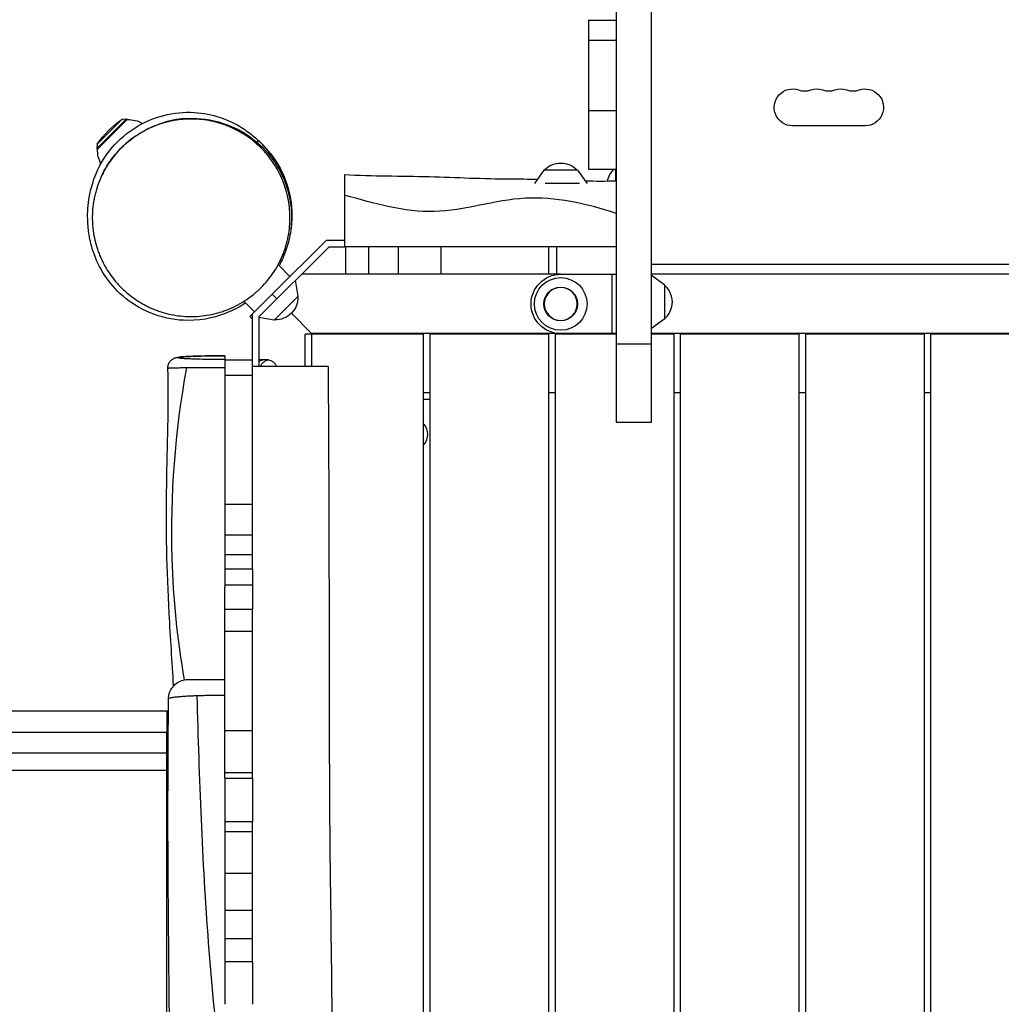
# Model space of a CAD drawing. Units: millimetres. Extents: x -7950 to 8267, y -4201 to 5659.
# Drawn here: x -2113 to -1368, y 706 to 1453 of the extents above; entities that cross this region are included whole.
import ezdxf

# ---------------------------------------------------------------- set-up
doc = ezdxf.new("R2010")
doc.units = ezdxf.units.MM
doc.header["$LTSCALE"] = 20
doc.layers.add('2d', color=230, linetype='Continuous')

msp = doc.modelspace()

# ---------------------------------------------------------------- linework, layer by layer
at = {"layer": '2d'}
for p, q in [((-1660, 3094), (-1660, 1147.77)), ((-1633, 1147.77), (-1633, 3084.01)), ((-1681, 1453.32), (-1681, 1339.8)), ((-1681, 1453.05), (-1660, 1453.05)), ((-1660, 1437.59), (-1681, 1437.59)), ((-1681, 1384.33), (-1660, 1384.33)), ((-2053.96, 1355.48), (-2031.48, 1377.96)), ((-2053.82, 1358.87), (-2034.87, 1377.82)), ((-2031.04, 1377.53), (-2053.53, 1355.04)), ((-2034.87, 1377.82), (-2031.48, 1377.96)), ((-2031.48, 1377.96), (-2031.04, 1377.53)), ((-1471, 1372.75), (-1526, 1372.75)), ((-2053.82, 1358.87), (-2053.96, 1355.48)), ((-2053.96, 1355.48), (-2053.53, 1355.04)), ((-1714.8, 1339), (-1722.01, 1329)), ((-1689.2, 1339), (-1714.8, 1339)), ((-1689.2, 1339), (-1681.99, 1329)), ((-1681, 1339.8), (-1660, 1339.8)), ((-1660.5, 1339.8), (-1660.5, 1330.99)), ((-1866, 1335.87), (-1866, 1281)), ((-1687.69, 1329), (-1713.8, 1329)), ((-1660, 1312.75), (-1660, 1312.75)), ((-1920.9, 1244.9), (-1879.79, 1286)), ((-1879.79, 1286), (-1866, 1286)), ((-1877.72, 1281), (-1931, 1227.72)), ((-1877.72, 1281), (-1866, 1281)), ((-1767.74, 1281), (-1865, 1281)), ((-1865, 1260), (-1865, 1281)), ((-1847.64, 1260), (-1847.64, 1281)), ((-1825.13, 1260), (-1825.13, 1281)), ((-1792.73, 1260), (-1792.73, 1281)), ((-1748.5, 1281), (-1748.5, 1281)), ((-1711, 1260), (-1711, 1281)), ((-1705, 1260), (-1705, 1281)), ((-1916.45, 1267.32), (-1916.45, 1267.32)), ((-1916.45, 1267.32), (-1916.45, 1267.32)), ((-1916.26, 1267.13), (-1907.46, 1258.33)), ((-1907.46, 1258.33), (-1916.26, 1267.13)), ((-1024, 1267.48), (-1633, 1267.48)), ((-1702.04, 1260), (-1898.72, 1260)), ((-1702, 1260), (-1660, 1260)), ((-1663, 1215), (-1663, 1260)), ((-1024, 1260.03), (-1633, 1260.03)), ((-1024, 1260), (-1633, 1260)), ((-1623, 1251.8), (-1633, 1259.01)), ((-1901.24, 1243.34), (-1903.21, 1255.51)), ((-1623, 1226.2), (-1623, 1251.8)), ((-1920.9, 1244.9), (-1937.87, 1227.93)), ((-1920.9, 1244.9), (-1917.36, 1241.36)), ((-1919.34, 1225.24), (-1901.24, 1243.34)), ((-1934.33, 1231.46), (-1942.41, 1239.54)), ((-1937.87, 1227.93), (-1936, 1226.06)), ((-1936, 1036.23), (-1936, 1229.79)), ((-1931, 1227.72), (-1931, 1190)), ((-1919.34, 1225.24), (-1931, 1227.13)), ((-1891, 1215), (-1906.42, 1230.42)), ((-1623, 1226.2), (-1633, 1218.99)), ((-1806, 1214.54), (-1896, 1214.54)), ((-1896, 1190), (-1896, 1214.54)), ((-1890.54, 1214.54), (-1891, 1215)), ((-1891, 1215), (-1891, 1190)), ((-1660, 1215), (-1891, 1215)), ((-1806, 90.54), (-1806, 1214.54)), ((-1711, 1214.54), (-1801, 1214.54)), ((-1801, 90.54), (-1801, 1214.54)), ((-1711, 90.54), (-1711, 1214.54)), ((-1660, 1214.54), (-1706, 1214.54)), ((-1706, 90.54), (-1706, 1214.54)), ((-1660, 1215), (-1702, 1215)), ((-1024, 1215), (-1633, 1215)), ((-1616, 1214.54), (-1633, 1214.54)), ((-1616, 90.54), (-1616, 1214.54)), ((-1521, 1214.54), (-1611, 1214.54)), ((-1611, 90.54), (-1611, 1214.54)), ((-1521, 90.54), (-1521, 1214.54)), ((-1426, 1214.54), (-1516, 1214.54)), ((-1516, 90.54), (-1516, 1214.54)), ((-1426, 90.54), (-1426, 1214.54)), ((-1331, 1214.54), (-1421, 1214.54)), ((-1421, 90.54), (-1421, 1214.54)), ((-1660, 1207.15), (-1633, 1207.15)), ((-1957, 1198.12), (-1957, 1195.56)), ((-1957, 1195), (-1936, 1195)), ((-1957, 1195), (-1957, 1036.23)), ((-1923.7, 1194.98), (-1931, 1194.98)), ((-1936, 1183.12), (-1957, 1183.12)), ((-1801, 1170), (-1806, 1170)), ((-1706, 1170), (-1711, 1170)), ((-1611, 1170), (-1616, 1170)), ((-1516, 1170), (-1521, 1170)), ((-1421, 1170), (-1426, 1170)), ((-1801, 1165), (-1806, 1165)), ((-1660, 1147.77), (-1633, 1147.77)), ((-1957, 1085.48), (-1936, 1085.48)), ((-1936, 1061.95), (-1957, 1061.95)), ((-1957, 1047.34), (-1936, 1047.34)), ((-1936, 1036.23), (-1957, 1036.23)), ((-1936, 1023.94), (-1957, 1023.94)), ((-1936, 1023.94), (-1957, 1023.94)), ((-1957, 877.5), (-1957, 1022.77)), ((-1957, 1005.75), (-1936, 1005.75)), ((-1936, 877.5), (-1936, 1005.83)), ((-1936, 988.74), (-1957, 988.74)), ((-1976, 940.03), (-1976, 940.03)), ((-1973.5, 940.1), (-1973.5, 940.1)), ((-1959.5, 940.29), (-1959.5, 940.29)), ((-2001, 928.5), (-1999.71, 928.5)), ((-2001, 864.12), (-2001, 912.19)), ((-1957, 913.6), (-1936, 913.6)), ((-2001, 896.85), (-1999.91, 896.85)), ((-1999.98, 883.31), (-2001, 883.31)), ((-1936, 881.42), (-1957, 881.42)), ((-1957, 877.5), (-1936, 877.5)), ((-2001, 864.12), (-2000.03, 864.12)), ((-1957, 844.35), (-1957, 738.05)), ((-1936, 844.35), (-1957, 844.35)), ((-1936, 738.05), (-1936, 844.28)), ((-1936, 836.81), (-1957, 836.81)), ((-2001, 829.47), (-2000.02, 829.47)), ((-2001, 475.53), (-2001, 829.47)), ((-1957, 805.48), (-1936, 805.48)), ((-1936, 777.11), (-1957, 777.11)), ((-1957, 755.81), (-1936, 755.81)), ((-1936, 738.05), (-1957, 738.05))]:
    msp.add_line(p, q, dxfattribs=at)
for radius in [20.01, 12.8]:
    msp.add_circle((-1702, 1237.5), radius, dxfattribs=at)
at = {"layer": '2d', "extrusion": (0, 0, -1)}
msp.add_circle((1702, 1237.5), 12.5, dxfattribs=at)
for centre, radius, start, end in [((1526, 1386.75), 14, 270, 109.10989), ((1507.67, 1386.75), 14, 70.89011, 109.10989), ((1489.33, 1386.75), 14, 70.89011, 109.10989), ((1471, 1386.75), 14, 70.89011, 270), ((1986.42, 1310.42), 83, 35.70949, 54.29051), ((2030.5, 1354.5), 23, 88.56131, 119.08855), ((2030.5, 1354.5), 23, 332.57982, 1.43869), ((1702, 1327.48), 17, 42.66793, 137.33207), ((1648.67, 1326.75), 18.33, 12.96451, 45.39731), ((1702, 1237.5), 22.5, 270, 90), ((1634.52, 1239), 17, 132.66793, 227.33207), ((1918.44, 1242.44), 17, 177.66793, 272.33207), ((1814.53, 1138.53), 11.5, 137.90763, 222.09237)]:
    msp.add_arc(centre, radius, start, end, dxfattribs=at)
at = {"layer": '2d'}
for centre in [(-1516.83, 1413.21), (-1498.5, 1413.21), (-1480.17, 1413.21)]:
    msp.add_arc(centre, 14, 250.89011, 289.10989, dxfattribs=at)
at = {"layer": '2d', "extrusion": (0, 0, -1)}
for centre, major_axis, ratio, start_param, end_param in [((-1981, 1305), (-61.3, 43.21), 1, 1.735065, 2.683145), ((-1981.04, 1304.94), (-61.3, 43.21), 1, 1.764378, 2.661262), ((-1927.97, 1185), (0, -9.98), 0.707105, 2.697725, 3.141593), ((-1923.73, 1185), (0, -9.98), 0.707105, 2.096007, 3.141593), ((-1923.7, 1185), (0, -9.98), 0.707105, 3.141593, 4.187178)]:
    msp.add_ellipse(centre, major_axis=major_axis, ratio=ratio, start_param=start_param, end_param=end_param, dxfattribs=at)
at = {"layer": '2d'}
msp.add_ellipse((-1927.97, 1185), major_axis=(0, 9.98), ratio=0.707105, start_param=0, end_param=0.443867, dxfattribs=at)
for points, knots in [([(-1941.1, 1238.26), (-1944.46, 1235.98), (-1948.74, 1233.64), (-1961.68, 1228.07), (-1972.07, 1224.86), (-1993.28, 1225.08), (-2002.18, 1226.51), (-2018.36, 1232.46), (-2025.67, 1236.62), (-2037.95, 1246.39), (-2043.03, 1252.09), (-2050.21, 1262.3), (-2052.49, 1266.73), (-2055.95, 1274.59), (-2057.07, 1277.98), (-2059.02, 1284.91), (-2059.63, 1288.12), (-2060.68, 1295.13), (-2060.91, 1298.55), (-2061.11, 1307.35), (-2060.92, 1312.33), (-2058.97, 1322.96), (-2058.11, 1326.9), (-2054.11, 1338.05), (-2051.01, 1346.04), (-2037.61, 1361.88), (-2030.58, 1368.29), (-2015.25, 1376.96), (-2007.87, 1379.76), (-1992.61, 1383.03), (-1984.68, 1383.36), (-1970.48, 1382.05), (-1964.18, 1380.44), (-1953.56, 1376.64), (-1949.25, 1374.43), (-1941.87, 1370.07), (-1938.98, 1367.94), (-1933.73, 1363.74), (-1931.71, 1361.82), (-1928, 1358.12), (-1926.64, 1356.57), (-1924.2, 1353.74), (-1923.44, 1352.76), (-1923.1, 1352.33), (-1923.06, 1352.29), (-1923.06, 1352.29)], [110.494065, 110.494065, 110.494065, 110.494065, 117.411377, 117.411377, 126.55325, 126.55325, 132.031375, 132.031375, 136.917326, 136.917326, 141.77401, 141.77401, 146.474375, 146.474375, 151.510414, 151.510414, 158.279053, 158.279053, 168.016524, 168.016524, 184.102573, 184.102573, 191.742077, 191.742077, 199.979677, 199.979677, 204.625879, 204.625879, 208.113729, 208.113729, 211.825222, 211.825222, 215.539196, 215.539196, 219.395943, 219.395943, 223.769926, 223.769926, 229.308887, 229.308887, 236.62923, 236.62923, 246.725304, 246.725304, 249.163367, 249.163367, 249.163367, 249.163367]), ([(-1929.54, 1356.06), (-1932.82, 1359.32), (-1936.34, 1362.23), (-1943.85, 1367.37), (-1947.85, 1369.6), (-1953.16, 1371.95), (-1954.23, 1372.4), (-1955.87, 1373.04), (-1956.43, 1373.24), (-1957.54, 1373.64), (-1958.1, 1373.84), (-1960.9, 1374.78), (-1963.17, 1375.42), (-1970.08, 1377.02), (-1974.81, 1377.67), (-1982.08, 1377.94), (-1984.53, 1377.91), (-1988.27, 1377.69), (-1989.52, 1377.58), (-1992, 1377.3), (-1993.23, 1377.13), (-1996.93, 1376.53), (-1999.38, 1376.01), (-2004.25, 1374.71), (-2006.67, 1373.93), (-2010.28, 1372.57), (-2011.48, 1372.08), (-2013.86, 1371.03), (-2015.06, 1370.46), (-2018.57, 1368.69), (-2020.84, 1367.4), (-2025.24, 1364.57), (-2027.37, 1363.04), (-2030.46, 1360.56), (-2031.47, 1359.71), (-2032.95, 1358.38), (-2033.44, 1357.93), (-2034.42, 1357.01), (-2034.9, 1356.54), (-2037.27, 1354.18), (-2039.05, 1352.21), (-2042.37, 1348.12), (-2043.92, 1345.99), (-2046.08, 1342.68), (-2046.77, 1341.55), (-2048.09, 1339.27), (-2048.72, 1338.1), (-2050.51, 1334.59), (-2051.56, 1332.22), (-2053.41, 1327.41), (-2054.21, 1324.97), (-2055.21, 1321.27), (-2055.51, 1320.03), (-2056.05, 1317.53), (-2056.29, 1316.28), (-2056.9, 1312.55), (-2057.18, 1310.07), (-2057.49, 1305.14), (-2057.52, 1302.68), (-2057.39, 1299.01), (-2057.32, 1297.78), (-2057.11, 1295.34), (-2056.98, 1294.14), (-2056.49, 1290.54), (-2056.06, 1288.19), (-2054.98, 1283.56), (-2054.33, 1281.29), (-2053.21, 1277.94), (-2052.81, 1276.83), (-2051.95, 1274.64), (-2051.5, 1273.55), (-2049.12, 1268.19), (-2046.85, 1264.16), (-2042.93, 1258.48), (-2041.55, 1256.65), (-2039.33, 1254), (-2038.57, 1253.13), (-2037.01, 1251.43), (-2036.21, 1250.6), (-2035.39, 1249.78)], [0, 0, 0, 0, 0.0156972, 0.0156972, 0.0313945, 0.0313945, 0.0353188, 0.0353188, 0.0372809, 0.0372809, 0.0392431, 0.0392431, 0.0470917, 0.0470917, 0.0627889, 0.0627889, 0.0706376, 0.0706376, 0.0745619, 0.0745619, 0.0784862, 0.0784862, 0.0863348, 0.0863348, 0.0941834, 0.0941834, 0.0981077, 0.0981077, 0.102032, 0.102032, 0.1098807, 0.1098807, 0.1177293, 0.1177293, 0.1216536, 0.1216536, 0.1236157, 0.1236157, 0.1255779, 0.1255779, 0.1334265, 0.1334265, 0.1412751, 0.1412751, 0.1451994, 0.1451994, 0.1491237, 0.1491237, 0.1569724, 0.1569724, 0.164821, 0.164821, 0.1687453, 0.1687453, 0.1726696, 0.1726696, 0.1805182, 0.1805182, 0.1883668, 0.1883668, 0.1922911, 0.1922911, 0.1962155, 0.1962155, 0.2040641, 0.2040641, 0.2119127, 0.2119127, 0.215837, 0.215837, 0.2197613, 0.2197613, 0.2354585, 0.2354585, 0.2433072, 0.2433072, 0.2472315, 0.2472315, 0.2511558, 0.2511558, 0.2511558, 0.2511558]), ([(-2050.07, 1335.42), (-2050.07, 1335.42), (-2050.06, 1335.42), (-2050.05, 1335.44), (-2050.01, 1335.54), (-2049.81, 1335.95), (-2049.61, 1336.36), (-2048.76, 1338.02), (-2048.03, 1339.38), (-2045.05, 1344.49), (-2042.6, 1347.96), (-2034.67, 1357.37), (-2029.33, 1361.66), (-2023.23, 1366), (-2021.04, 1367.34), (-2014.99, 1370.73), (-2011.4, 1372.5), (-1999.53, 1376.44), (-1991.37, 1380.34), (-1963.45, 1376.6), (-1953.14, 1373.78), (-1937.97, 1364.77), (-1932.93, 1360.93), (-1922.65, 1350.69), (-1917.71, 1343.82), (-1910.57, 1329.43), (-1908.3, 1321.87), (-1906.08, 1307.8), (-1906.09, 1301.25), (-1907.21, 1289.97), (-1908.32, 1285.22), (-1910.8, 1276.97), (-1912.2, 1273.63), (-1914.27, 1269.21), (-1915.01, 1267.79), (-1915.68, 1266.55)], [0.307751, 0.307751, 0.307751, 0.307751, 0.334486, 0.334486, 0.577683, 0.577683, 1.146771, 1.146771, 2.851996, 2.851996, 7.968451, 7.968451, 17.420098, 17.420098, 24.722971, 24.722971, 37.778134, 37.778134, 50.736864, 50.736864, 56.011662, 56.011662, 58.698388, 58.698388, 62.117001, 62.117001, 65.506084, 65.506084, 68.903966, 68.903966, 72.410608, 72.410608, 76.36454, 76.36454, 78.832614, 78.832614, 78.832614, 78.832614]), ([(-1930.12, 1360.23), (-1930.39, 1360.5), (-1930.68, 1360.75), (-1931.35, 1361.16), (-1931.73, 1361.25), (-1932.25, 1360.91), (-1932.43, 1360.64), (-1932.58, 1360.28)], [0.1709939, 0.1709939, 0.1709939, 0.1709939, 0.211084, 0.211084, 0.2688672, 0.2688672, 0.3081995, 0.3081995, 0.3081995, 0.3081995]), ([(-2035.39, 1249.78), (-2032.14, 1246.54), (-2028.62, 1243.63), (-2022.96, 1239.76), (-2021.01, 1238.55), (-2017.98, 1236.86), (-2016.95, 1236.32), (-2014.87, 1235.29), (-2013.8, 1234.79), (-2008.45, 1232.43), (-2004.01, 1230.95), (-1997.13, 1229.35), (-1994.8, 1228.93), (-1990.05, 1228.29), (-1987.64, 1228.08), (-1980.26, 1227.82), (-1975.35, 1228.12), (-1968, 1229.31), (-1965.55, 1229.84), (-1961.88, 1230.82), (-1960.65, 1231.18), (-1958.82, 1231.77), (-1958.21, 1231.98), (-1956.99, 1232.4), (-1956.37, 1232.63), (-1953.34, 1233.78), (-1950.97, 1234.83), (-1946.34, 1237.16), (-1944.09, 1238.45), (-1939.69, 1241.28), (-1937.55, 1242.82), (-1934.95, 1244.9), (-1934.44, 1245.33), (-1933.42, 1246.19), (-1932.92, 1246.63), (-1931.43, 1247.96), (-1930.47, 1248.87), (-1927.65, 1251.67), (-1925.89, 1253.63), (-1922.56, 1257.72), (-1921, 1259.86), (-1918.1, 1264.32), (-1916.79, 1266.6), (-1914.43, 1271.24), (-1913.38, 1273.61), (-1911.99, 1277.22), (-1911.55, 1278.44), (-1910.75, 1280.89), (-1910.38, 1282.13), (-1909.38, 1285.84), (-1908.85, 1288.32), (-1908.03, 1293.27), (-1907.76, 1295.74), (-1907.52, 1299.45), (-1907.47, 1300.69), (-1907.44, 1303.16), (-1907.46, 1304.4), (-1907.68, 1310.53), (-1908.33, 1315.29), (-1909.67, 1321.08), (-1909.97, 1322.24), (-1910.62, 1324.52), (-1910.97, 1325.66), (-1912.1, 1329.03), (-1912.96, 1331.21), (-1915.79, 1337.6), (-1918.05, 1341.63), (-1921.32, 1346.38), (-1922, 1347.32), (-1923.4, 1349.16), (-1924.12, 1350.07), (-1925.6, 1351.84), (-1926.36, 1352.71), (-1927.53, 1353.99), (-1928.13, 1354.62), (-1928.73, 1355.24), (-1929.13, 1355.65), (-1929.34, 1355.86), (-1929.54, 1356.06)], [0.2511558, 0.2511558, 0.2511558, 0.2511558, 0.2668125, 0.2668125, 0.2746409, 0.2746409, 0.2785551, 0.2785551, 0.2824693, 0.2824693, 0.298126, 0.298126, 0.3059544, 0.3059544, 0.3137828, 0.3137828, 0.3294395, 0.3294395, 0.3372679, 0.3372679, 0.3411821, 0.3411821, 0.3431392, 0.3431392, 0.3450963, 0.3450963, 0.3529247, 0.3529247, 0.360753, 0.360753, 0.3685814, 0.3685814, 0.3705385, 0.3705385, 0.3724956, 0.3724956, 0.3764098, 0.3764098, 0.3842382, 0.3842382, 0.3920665, 0.3920665, 0.3998949, 0.3998949, 0.4077233, 0.4077233, 0.4116375, 0.4116375, 0.4155517, 0.4155517, 0.42338, 0.42338, 0.4312084, 0.4312084, 0.4351226, 0.4351226, 0.4390368, 0.4390368, 0.4546936, 0.4546936, 0.4586077, 0.4586077, 0.4625219, 0.4625219, 0.4703503, 0.4703503, 0.4860071, 0.4860071, 0.4899212, 0.4899212, 0.4938354, 0.4938354, 0.4977496, 0.4977496, 0.4997067, 0.5006853, 0.5006853, 0.5016638, 0.5016638, 0.5016638, 0.5016638]), ([(-1928.4, 1356.42), (-1928.47, 1356.49), (-1928.58, 1356.5), (-1929, 1356.44), (-1929.38, 1356.24), (-1929.52, 1356.09), (-1929.53, 1356.08), (-1929.54, 1356.06)], [0.7967842, 0.7967842, 0.7967842, 0.7967842, 0.8467028, 0.8467028, 0.9622653, 0.9622653, 0.9782103, 0.9782103, 0.9782103, 0.9782103]), ([(-1866, 1335.86), (-1844.61, 1334.38), (-1823.12, 1334.84), (-1781.19, 1333.58), (-1760.69, 1332.51), (-1733.37, 1332.52), (-1726.55, 1332.37), (-1719.73, 1332.16)], [0, 0, 0, 0, 6.434297, 6.434297, 12.586386, 12.586386, 14.632335, 14.632335, 14.632335, 14.632335]), ([(-1660, 1306.29), (-1682.94, 1313.7), (-1729.26, 1324.49), (-1797.52, 1300.34), (-1843.31, 1313.61), (-1866, 1320.19)], [0, 0, 0, 0, 0.334165, 0.669991, 1, 1, 1, 1]), ([(-1906.51, 1296.63), (-1906.51, 1296.63), (-1906.51, 1296.62), (-1906.51, 1296.55), (-1906.53, 1296.42), (-1906.58, 1295.96), (-1906.64, 1295.52), (-1906.71, 1294.94), (-1906.73, 1294.82), (-1906.74, 1294.71)], [3.9775138, 3.9775138, 3.9775138, 3.9775138, 4.0380883, 4.0380883, 4.2261214, 4.2261214, 4.6095186, 4.6095186, 4.7007873, 4.7007873, 4.7007873, 4.7007873]), ([(-1660, 1281), (-1664.28, 1281), (-1668.57, 1281), (-1677.15, 1281), (-1681.44, 1281), (-1690.02, 1281), (-1694.31, 1281), (-1702.9, 1281), (-1707.19, 1281), (-1715.78, 1281), (-1720.07, 1281), (-1728.65, 1281), (-1732.94, 1281), (-1741.53, 1281), (-1745.82, 1281), (-1754.4, 1281), (-1758.69, 1281), (-1764.55, 1281), (-1766.12, 1281), (-1767.69, 1281)], [0, 0, 0, 0, 0.012877, 0.012877, 0.025754, 0.025754, 0.038631, 0.038631, 0.0515079, 0.0515079, 0.0643849, 0.0643849, 0.0772619, 0.0772619, 0.0901389, 0.0901389, 0.1030159, 0.1030159, 0.107718, 0.107718, 0.107718, 0.107718]), ([(-2000.19, 1188.55), (-2000.22, 1189.43), (-2000.11, 1190.32), (-1999.6, 1192.01), (-1999.2, 1192.81), (-1998.19, 1194.22), (-1997.57, 1194.84), (-1996.63, 1195.54), (-1996.33, 1195.73), (-1995.54, 1196.18), (-1995.06, 1196.38), (-1994.3, 1196.65), (-1994, 1196.73), (-1993.3, 1196.9), (-1992.95, 1196.97), (-1991.56, 1197.19), (-1990.51, 1197.29), (-1987.52, 1197.51), (-1985.48, 1197.62), (-1980.03, 1197.83), (-1976.27, 1197.93), (-1968.77, 1198.06), (-1965.05, 1198.1), (-1959.88, 1198.12), (-1958.44, 1198.12), (-1957, 1198.12)], [0.000001, 0.000001, 0.000001, 0.000001, 0.267807, 0.267807, 0.535977, 0.535977, 0.802663, 0.802663, 0.922558, 0.922558, 1.128507, 1.128507, 1.315198, 1.315198, 1.610843, 1.610843, 2.496702, 2.496702, 3.572719, 3.572719, 4.931384, 4.931384, 6.063715, 6.063715, 6.494804, 6.494804, 6.494804, 6.494804]), ([(-1957, 1198.12), (-1959.37, 1198.12), (-1961.72, 1198.11), (-1966.36, 1198.07), (-1968.6, 1198.05), (-1971.82, 1198), (-1972.87, 1197.98), (-1974.41, 1197.95), (-1974.92, 1197.94), (-1975.92, 1197.92), (-1976.41, 1197.91), (-1978.8, 1197.85), (-1980.55, 1197.8), (-1982.94, 1197.71), (-1983.7, 1197.68), (-1985.13, 1197.61), (-1985.8, 1197.58), (-1987.66, 1197.47), (-1988.71, 1197.4), (-1989.78, 1197.3), (-1989.98, 1197.28), (-1990.36, 1197.25), (-1990.54, 1197.23), (-1991.03, 1197.17), (-1991.3, 1197.13), (-1991.95, 1197.01), (-1992.18, 1196.93), (-1992.2, 1196.82), (-1992.19, 1196.8), (-1992.14, 1196.76), (-1992.1, 1196.74), (-1991.94, 1196.68), (-1991.78, 1196.64), (-1991.46, 1196.58), (-1991.34, 1196.56), (-1991.07, 1196.52), (-1990.92, 1196.5), (-1990.44, 1196.44), (-1990.07, 1196.4), (-1989.21, 1196.32), (-1988.74, 1196.29), (-1987.94, 1196.23), (-1987.66, 1196.21), (-1987.07, 1196.18), (-1986.77, 1196.16), (-1985.18, 1196.07), (-1983.73, 1196.01), (-1981.31, 1195.92), (-1980.46, 1195.89), (-1979.12, 1195.85), (-1978.66, 1195.84), (-1977.73, 1195.81), (-1977.26, 1195.8), (-1974.86, 1195.74), (-1972.83, 1195.7), (-1969.6, 1195.65), (-1968.49, 1195.64), (-1966.25, 1195.61), (-1965.12, 1195.6), (-1961.69, 1195.57), (-1959.37, 1195.56), (-1957, 1195.56)], [0, 0, 0, 0, 0.0070731, 0.0070731, 0.0141463, 0.0141463, 0.0176829, 0.0176829, 0.0194512, 0.0194512, 0.0212194, 0.0212194, 0.0282926, 0.0282926, 0.0318292, 0.0318292, 0.0353657, 0.0353657, 0.0424389, 0.0424389, 0.0442072, 0.0442072, 0.0459755, 0.0459755, 0.049512, 0.049512, 0.0565852, 0.0565852, 0.0583535, 0.0583535, 0.0601217, 0.0601217, 0.0636583, 0.0636583, 0.0654266, 0.0654266, 0.0671949, 0.0671949, 0.0707315, 0.0707315, 0.074268, 0.074268, 0.0760363, 0.0760363, 0.0778046, 0.0778046, 0.0848778, 0.0848778, 0.0884143, 0.0884143, 0.0901826, 0.0901826, 0.0919509, 0.0919509, 0.0990241, 0.0990241, 0.1025606, 0.1025606, 0.1060972, 0.1060972, 0.1131704, 0.1131704, 0.1131704, 0.1131704]), ([(-1995.83, 947.48), (-1996.8, 965.87), (-1998.14, 984.23), (-2000.92, 1035.14), (-2001.52, 1067.71), (-2000.57, 1129.75), (-1999.12, 1159.36), (-2000.19, 1188.55)], [5.378011, 5.378011, 5.378011, 5.378011, 10.922983, 10.922983, 20.757323, 20.757323, 29.766932, 29.766932, 29.766932, 29.766932]), ([(-1986.04, 1188.95), (-1987.65, 1188.93), (-1989.14, 1188.91), (-1991.2, 1188.88), (-1991.85, 1188.87), (-1993.09, 1188.85), (-1993.69, 1188.84), (-1995.35, 1188.8), (-1996.3, 1188.78), (-1997.89, 1188.73), (-1998.54, 1188.7), (-1999.29, 1188.66), (-1999.5, 1188.65), (-1999.83, 1188.62), (-1999.96, 1188.61), (-2000.13, 1188.58), (-2000.18, 1188.56), (-2000.19, 1188.55), (-2000.19, 1188.55), (-2000.19, 1188.55)], [0.03227324, 0.03227324, 0.03227324, 0.03227324, 0.03892644, 0.03892644, 0.04225304, 0.04225304, 0.04557965, 0.04557965, 0.05223285, 0.05223285, 0.05888605, 0.05888605, 0.06221265, 0.06221265, 0.06553926, 0.06553926, 0.06886586, 0.06886586, 0.06917503, 0.06917503, 0.06917503, 0.06917503]), ([(-1986.04, 1188.95), (-1994.87, 1140.26), (-2000.94, 1060.65), (-1993.05, 982.72), (-1987.77, 952.17)], [0.0867005, 0.0867005, 0.0867005, 0.0867005, 0.4977877, 0.7662469, 0.7662469, 0.7662469, 0.7662469]), ([(-1957, 1189.13), (-1958.34, 1189.13), (-1959.68, 1189.12), (-1962.33, 1189.11), (-1963.65, 1189.11), (-1966.25, 1189.1), (-1967.54, 1189.09), (-1969.46, 1189.08), (-1970.09, 1189.08), (-1971.36, 1189.07), (-1971.99, 1189.06), (-1975.1, 1189.05), (-1977.46, 1189.03), (-1980.82, 1189), (-1981.91, 1188.99), (-1983.5, 1188.98), (-1984.03, 1188.97), (-1985.05, 1188.96), (-1985.55, 1188.95), (-1986.04, 1188.95)], [0, 0, 0, 0, 0.00403415, 0.00403415, 0.00806831, 0.00806831, 0.01210246, 0.01210246, 0.01411954, 0.01411954, 0.01613662, 0.01613662, 0.02420493, 0.02420493, 0.02823908, 0.02823908, 0.03025616, 0.03025616, 0.03227324, 0.03227324, 0.03227324, 0.03227324]), ([(-1957, 1195.56), (-1957, 1195.53), (-1957, 1195.35), (-1957, 1195.02), (-1957, 1195.01), (-1957, 1195)], [0, 0, 0, 0, 0.002665735, 0.002665735, 0.002741903, 0.002741903, 0.002741903, 0.002741903]), ([(-1878.5, 1190), (-1878.5, 1190), (-1879.28, 1190), (-1882.93, 1190), (-1886.46, 1190), (-1895.85, 1190), (-1901.59, 1190), (-1914.7, 1190), (-1921.96, 1190), (-1931.63, 1190), (-1933.82, 1190), (-1936, 1190)], [431.138919, 431.138919, 431.138919, 431.138919, 447.540197, 447.540197, 470.163795, 470.163795, 492.46778, 492.46778, 515.096669, 515.096669, 521.661851, 521.661851, 521.661851, 521.661851]), ([(-1878.5, 1190), (-1878.31, 1156.67), (-1878.12, 1123.34), (-1877.6, 990.01), (-1878.12, 890.01), (-1875.59, 701.43), (-1874.8, 612.87), (-1875.55, 459.75), (-1876.07, 395.08), (-1877.4, 272.89), (-1878.14, 215.35), (-1878.47, 143.56), (-1878.51, 129.28), (-1878.5, 115)], [0, 0, 0, 0, 10.000037, 10.000037, 40.00004, 40.00004, 66.577656, 66.577656, 85.970184, 85.970184, 103.239995, 103.239995, 107.527725, 107.527725, 107.527725, 107.527725]), ([(-1957, 1036.23), (-1957, 1032.03), (-1957, 1027.83), (-1957, 1023.34), (-1957, 1023.05), (-1957, 1022.77)], [0.18738101, 0.18738101, 0.18738101, 0.18738101, 0.2000259, 0.2000259, 0.20089536, 0.20089536, 0.20089536, 0.20089536]), ([(-1999.63, 937.63), (-1999.62, 939.25), (-1999.33, 940.89), (-1998.27, 943.95), (-1997.47, 945.42), (-1995.48, 947.99), (-1994.26, 949.12), (-1991.54, 950.91), (-1990.02, 951.59), (-1987.83, 952.17), (-1987.2, 952.29), (-1985.93, 952.46), (-1985.28, 952.5), (-1984.63, 952.5)], [0, 0, 0, 0, 0.486108, 0.486108, 0.973742, 0.973742, 1.461321, 1.461321, 1.948901, 1.948901, 2.140143, 2.140143, 2.334617, 2.334617, 2.334617, 2.334617]), ([(-1984.63, 952.5), (-1984.63, 952.5), (-1984.63, 952.5), (-1984.63, 952.5), (-1984.44, 952.5), (-1983.9, 952.5), (-1983.68, 952.5), (-1983.15, 952.5), (-1982.84, 952.5), (-1982.15, 952.5), (-1981.76, 952.5), (-1981.12, 952.5), (-1980.9, 952.5), (-1980.43, 952.5), (-1980.18, 952.5), (-1978.91, 952.5), (-1977.77, 952.5), (-1975.85, 952.5), (-1975.18, 952.5), (-1974.13, 952.5), (-1973.77, 952.5), (-1973.03, 952.5), (-1972.66, 952.5), (-1970.78, 952.5), (-1969.2, 952.5), (-1967.12, 952.5), (-1966.7, 952.5), (-1965.84, 952.5), (-1965.41, 952.5), (-1964.11, 952.5), (-1963.24, 952.5), (-1960.6, 952.5), (-1958.82, 952.5), (-1957, 952.5)], [0.04313436, 0.04313436, 0.04313436, 0.04313436, 0.04322513, 0.04322513, 0.04862828, 0.04862828, 0.05132985, 0.05132985, 0.05403142, 0.05403142, 0.05673299, 0.05673299, 0.05808377, 0.05808377, 0.05943456, 0.05943456, 0.0648377, 0.0648377, 0.06753927, 0.06753927, 0.06889006, 0.06889006, 0.07024084, 0.07024084, 0.07564398, 0.07564398, 0.07699477, 0.07699477, 0.07834556, 0.07834556, 0.08104713, 0.08104713, 0.08645027, 0.08645027, 0.08645027, 0.08645027]), ([(-1997.86, 367.43), (-1998.02, 400.74), (-1998.31, 434.05), (-1999.14, 555.6), (-1998.34, 643.73), (-1999.71, 770.72), (-2000.04, 809.43), (-2000.05, 877.91), (-1999.88, 907.86), (-1999.63, 937.63)], [0, 0, 0, 0, 10.000058, 10.000058, 36.499973, 36.499973, 48.099871, 48.099871, 57.177255, 57.177255, 57.177255, 57.177255]), ([(-1978.14, 939.96), (-1979.14, 939.93), (-1980.12, 939.89), (-1981.56, 939.83), (-1982.04, 939.81), (-1982.98, 939.76), (-1983.44, 939.74), (-1985.71, 939.63), (-1987.38, 939.53), (-1989.68, 939.36), (-1990.41, 939.3), (-1991.46, 939.22), (-1991.8, 939.19), (-1992.46, 939.12), (-1992.79, 939.09), (-1994.34, 938.94), (-1995.41, 938.81), (-1996.76, 938.6), (-1997.16, 938.54), (-1997.7, 938.43), (-1997.87, 938.4), (-1998.19, 938.32), (-1998.34, 938.29), (-1999.02, 938.11), (-1999.37, 937.96), (-1999.6, 937.75), (-1999.63, 937.69), (-1999.63, 937.63)], [0.02201095, 0.02201095, 0.02201095, 0.02201095, 0.02546898, 0.02546898, 0.027198, 0.027198, 0.02892702, 0.02892702, 0.03584308, 0.03584308, 0.03930112, 0.03930112, 0.04103014, 0.04103014, 0.04275915, 0.04275915, 0.04967522, 0.04967522, 0.05313325, 0.05313325, 0.05486227, 0.05486227, 0.05659129, 0.05659129, 0.06350736, 0.06350736, 0.0664203, 0.0664203, 0.0664203, 0.0664203]), ([(-1957, 940.29), (-1958.86, 940.29), (-1960.7, 940.29), (-1964.34, 940.26), (-1966.14, 940.24), (-1968.81, 940.2), (-1969.7, 940.18), (-1971.46, 940.15), (-1972.33, 940.13), (-1974.89, 940.06), (-1976.54, 940.01), (-1978.14, 939.96)], [0, 0, 0, 0, 0.00550274, 0.00550274, 0.01100547, 0.01100547, 0.01375684, 0.01375684, 0.01650821, 0.01650821, 0.02201095, 0.02201095, 0.02201095, 0.02201095]), ([(-1978.14, 939.96), (-1976.34, 877.65), (-1972.7, 768.08), (-1960.59, 658.22), (-1957, 611)], [0.0210348, 0.0210348, 0.0210348, 0.0210348, 0.3344778, 0.5702873, 0.5702873, 0.5702873, 0.5702873]), ([(-2256.5, 928.5), (-2241.33, 928.5), (-2225.3, 928.5), (-2192, 928.5), (-2174.66, 928.5), (-2139.05, 928.5), (-2120.7, 928.5), (-2083.44, 928.5), (-2064.43, 928.5), (-2030.62, 928.5), (-2015.8, 928.5), (-2001, 928.5)], [0, 0, 0, 0, 5.774059, 5.774059, 11.536879, 11.536879, 17.299925, 17.299925, 23.063741, 23.063741, 27.503114, 27.503114, 27.503114, 27.503114]), ([(-2264.87, 896.85), (-2255.51, 896.85), (-2245.86, 896.85), (-2233.44, 896.85), (-2230.94, 896.85), (-2225.9, 896.85), (-2223.37, 896.85), (-2215.74, 896.85), (-2210.6, 896.85), (-2195.02, 896.85), (-2184.42, 896.85), (-2162.8, 896.85), (-2151.77, 896.85), (-2129.3, 896.85), (-2117.96, 896.85), (-2095.06, 896.85), (-2083.51, 896.85), (-2066.03, 896.85), (-2060.17, 896.85), (-2051.35, 896.85), (-2048.41, 896.85), (-2042.5, 896.85), (-2039.54, 896.85), (-2024.75, 896.85), (-2012.89, 896.85), (-2001, 896.85)], [0, 0, 0, 0, 0.0356122, 0.0356122, 0.0445152, 0.0445152, 0.0534183, 0.0534183, 0.0712243, 0.0712243, 0.1068365, 0.1068365, 0.1424487, 0.1424487, 0.1780609, 0.1780609, 0.213673, 0.213673, 0.2314791, 0.2314791, 0.2403822, 0.2403822, 0.2492852, 0.2492852, 0.2848974, 0.2848974, 0.2848974, 0.2848974]), ([(-2001, 883.31), (-2012.53, 883.31), (-2024.03, 883.31), (-2038.39, 883.31), (-2041.26, 883.31), (-2046.99, 883.31), (-2049.85, 883.31), (-2058.4, 883.31), (-2064.08, 883.31), (-2081.04, 883.31), (-2092.24, 883.31), (-2114.45, 883.31), (-2125.46, 883.31), (-2147.26, 883.31), (-2157.95, 883.31), (-2178.92, 883.31), (-2189.21, 883.31), (-2204.32, 883.31), (-2209.31, 883.31), (-2216.71, 883.31), (-2219.16, 883.31), (-2224.05, 883.31), (-2226.47, 883.31), (-2238.52, 883.31), (-2247.88, 883.31), (-2256.97, 883.31)], [0, 0, 0, 0, 0.0345458, 0.0345458, 0.0431822, 0.0431822, 0.0518187, 0.0518187, 0.0690916, 0.0690916, 0.1036373, 0.1036373, 0.1381831, 0.1381831, 0.1727289, 0.1727289, 0.2072747, 0.2072747, 0.2245476, 0.2245476, 0.233184, 0.233184, 0.2418205, 0.2418205, 0.2763662, 0.2763662, 0.2763662, 0.2763662]), ([(-1957, 877.5), (-1957, 871.22), (-1957, 864.93), (-1957, 853.87), (-1957, 849.11), (-1957, 844.35)], [0.07608287, 0.07608287, 0.07608287, 0.07608287, 0.09510885, 0.09510885, 0.1094897, 0.1094897, 0.1094897, 0.1094897]), ([(-1936, 877.5), (-1936, 872.68), (-1936, 867.75), (-1936, 856.25), (-1936, 850.16), (-1936, 844.28)], [1645.976712, 1645.976712, 1645.976712, 1645.976712, 1650.542405, 1650.542405, 1656.222221, 1656.222221, 1656.222221, 1656.222221]), ([(-1957, 738.05), (-1957, 737.01), (-1957, 735.97), (-1957, 725.23), (-1957, 715.52), (-1957, 705.81)], [0.2160167, 0.2160167, 0.2160167, 0.2160167, 0.21912629, 0.21912629, 0.24825214, 0.24825214, 0.24825214, 0.24825214])]:
    msp.add_open_spline(points, degree=3, knots=knots, dxfattribs=at)
for points in [[(-1683.4, 1330.96), (-1675.6, 1330.8), (-1667.8, 1330.76), (-1660, 1331)], [(-1865, 1281), (-1865.33, 1281), (-1865.67, 1281), (-1866, 1281)], [(-1957, 1198.12), (-1957, 1198.12), (-1957, 1198.12), (-1957, 1198.12)], [(-1936, 1036.23), (-1936, 1025.82), (-1936, 1015.69), (-1936, 1005.83)], [(-1995.41, 938.8), (-1995.41, 938.8), (-1995.41, 938.8), (-1995.41, 938.8)], [(-2001, 912.19), (-2096.93, 912.19), (-2190.11, 912.19), (-2265.7, 912.19)], [(-1999.82, 912.19), (-2000.22, 912.19), (-2000.61, 912.19), (-2001, 912.19)], [(-2001, 829.47), (-2001, 831.42), (-2001, 835.38), (-2001, 841.31), (-2001, 847.01), (-2001, 852.23), (-2001, 856.73), (-2001, 860.33), (-2001, 862.88), (-2001, 863.83), (-2001, 864.12)], [(-1936, 738.05), (-1936, 727.32), (-1936, 716.55), (-1936, 705.81)]]:
    msp.add_open_spline(points, degree=3, dxfattribs=at)
msp.add_rational_spline([(-2001, 928.5), (-2001, 928.5), (-2001, 912.19)], [0.940025923715, 0.65501804026, 1], degree=2, dxfattribs=at)

doc.saveas('drawing.dxf')
